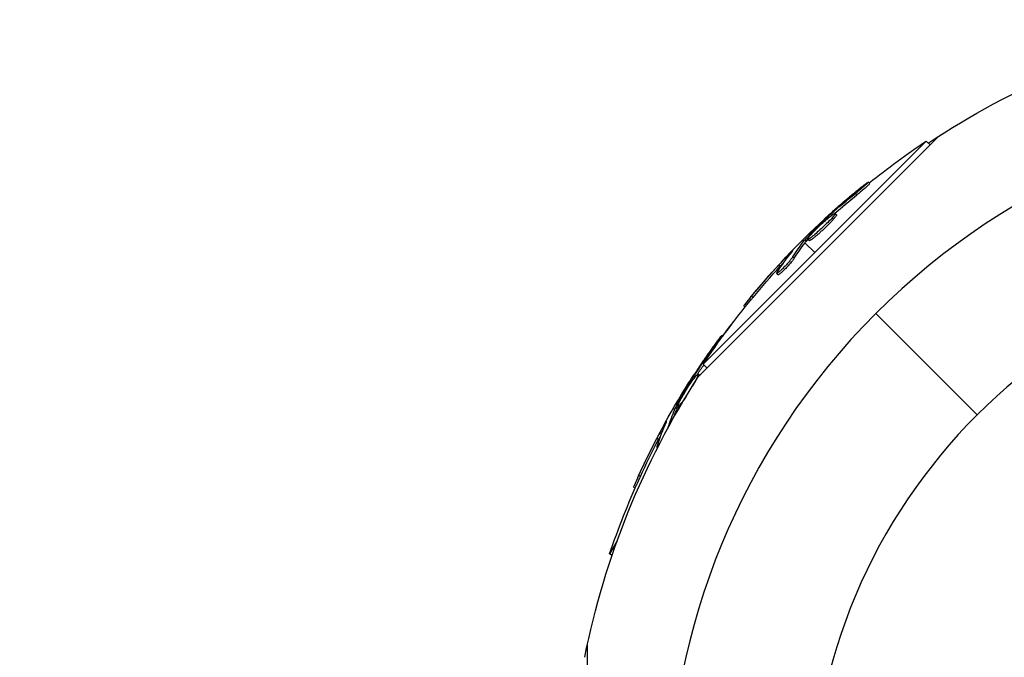
# Model space of a CAD drawing. Units: millimetres. Extents: x -15597 to 9739, y -3981 to 6910.
# Drawn here: x -8960 to -8834, y 2949 to 3030 of the extents above; entities that cross this region are included whole.
import ezdxf

# ---------------------------------------------------------------- set-up
doc = ezdxf.new("R2010")
doc.units = ezdxf.units.MM
doc.header["$LTSCALE"] = 20
doc.linetypes.add('HIDDEN', pattern=[9.525, 6.35, -3.175])
for name, color, linetype in [('2d', 230, 'Continuous'), ('ASTM-BufferZone', 240, 'HIDDEN'), ('ASTM-Safetyzone', 64, 'HIDDEN')]:
    doc.layers.add(name, color=color, linetype=linetype)

msp = doc.modelspace()

# ---------------------------------------------------------------- linework, layer by layer
at = {"layer": '2d'}
for p, q in [((-8873.39, 2984.76), (-8842.76, 3015.39)), ((-8844.37, 3014.75), (-8872.75, 2986.37)), ((-8843.88, 3014.26), (-8844.37, 3014.75)), ((-8851.57, 3009.35), (-8851.75, 3009.53)), ((-8853.2, 3007.92), (-8853.37, 3008.1)), ((-8856.41, 3005.32), (-8856.54, 3005.45)), ((-8855.8, 3005.38), (-8855.97, 3005.55)), ((-8856.89, 3004.93), (-8856.99, 3005.04)), ((-8856.2, 3004.8), (-8856.37, 3004.97)), ((-8857.42, 3003.9), (-8857.42, 3003.9)), ((-8857.42, 3003.9), (-8857.42, 3003.9)), ((-8860.14, 3002.14), (-8859.98, 3001.98)), ((-8859.68, 3001.96), (-8859.86, 3002.14)), ((-8859.81, 3001.81), (-8858.56, 3000.56)), ((-8859.56, 3002.1), (-8859.74, 3002.28)), ((-8859.28, 3002.09), (-8859.46, 3002.26)), ((-8861.66, 3000.46), (-8861.71, 3000.51)), ((-8862.95, 2998.84), (-8863.13, 2999.02)), ((-8861.18, 2999.85), (-8861.36, 3000.02)), ((-8863.23, 2997.75), (-8863.41, 2997.93)), ((-8862.99, 2998.21), (-8862.99, 2998.21)), ((-8866.42, 2994.87), (-8866.6, 2995.05)), ((-8867.43, 2993.64), (-8867.59, 2993.8)), ((-8837.91, 2979.91), (-8850.8, 2992.8)), ((-8870.25, 2989.95), (-8870.39, 2990.03)), ((-8871.51, 2988.19), (-8871.58, 2988.23)), ((-8872.26, 2985.88), (-8872.75, 2986.37)), ((-8874.16, 2984.26), (-8874.28, 2984.33)), ((-8873.8, 2984.75), (-8873.96, 2984.84)), ((-8873.62, 2984.4), (-8873.67, 2984.43)), ((-8873.22, 2984.97), (-8873.44, 2985.09)), ((-8876.58, 2980.72), (-8876.39, 2980.61)), ((-8876.09, 2980.67), (-8876.31, 2980.79)), ((-8876.01, 2980.83), (-8876.22, 2980.96)), ((-8876.17, 2980.48), (-8876.04, 2980.41)), ((-8875.76, 2980.9), (-8875.95, 2981.01)), ((-8877.61, 2978.7), (-8877.68, 2978.73)), ((-8877.2, 2978.35), (-8877.21, 2978.36)), ((-8878.44, 2976.8), (-8878.66, 2976.93)), ((-8878.57, 2975.76), (-8878.64, 2975.81)), ((-8880.76, 2972.07), (-8880.98, 2972.2)), ((-8881.42, 2970.62), (-8881.62, 2970.74)), ((-8883.73, 2963.87), (-8884.68, 2962.22)), ((-8884.37, 2962.04), (-8884.68, 2962.22)), ((-8887.51, 2907.34), (-8887.51, 2950.66))]:
    msp.add_line(p, q, dxfattribs=at)
at = {"layer": '2d', "extrusion": (0, 0, -1)}
msp.add_circle((8787, 2929), 72, dxfattribs=at)
for centre, radius, start, end in [((8787, 2929), 102.82, 56.2564, 77.8436), ((8787.49, 2929.49), 102.5, 51.2489, 56.292), ((8787.66, 2929.66), 102.5, 39.4787, 47.1677), ((8787, 2929), 102.82, 47.0913, 47.0923), ((8787, 2929), 102.82, 46.2164, 46.217), ((8787.49, 2929.49), 102.5, 33.708, 39.4788), ((8787.59, 2929.34), 102.5, 36.2489, 37.5501), ((8787, 2929), 102.82, 11.2564, 32.8379), ((8787.81, 2929.47), 102.5, 24.4787, 32.1677), ((8787.59, 2929.34), 102.5, 18.708, 24.4788)]:
    msp.add_arc(centre, radius, start, end, dxfattribs=at)
at = {"layer": '2d'}
for start, end in [(46.2701, 223.7299), (226.2701, 43.7299)]:
    msp.add_arc((-8787, 2929), 90.23, start, end, dxfattribs=at)
at = {"layer": '2d', "extrusion": (0, 0, -1)}
for centre, major_axis, ratio, start_param, end_param in [((-8788.24, 2929.09), (-72.46, 72.46), 0.926659, 0.060013, 0.103512), ((-8788.06, 2928.91), (-72.46, 72.46), 0.926659, 0.064437, 0.103512), ((-8785.67, 2931.66), (-72.44, 72.44), 0.473523, 6.176233, 6.225047), ((-8785.49, 2931.48), (-72.44, 72.44), 0.473523, 6.176233, 6.225047), ((-8785.67, 2931.66), (-72.44, 72.44), 0.473523, 6.225047, 6.229137), ((-8785.49, 2931.48), (-72.44, 72.44), 0.473523, 6.225047, 6.229137), ((-8787.84, 2929.48), (-72.47, 72.47), 0.987104, 6.190919, 6.242973), ((-8787.67, 2929.3), (-72.47, 72.47), 0.987104, 6.190919, 6.242973), ((-8788.22, 2928.76), (-88.75, 51.24), 0.926659, 0.060013, 0.103512), ((-8788, 2928.64), (-88.75, 51.24), 0.926659, 0.064437, 0.080006), ((-8786.4, 2931.91), (-88.72, 51.23), 0.473523, -0.106952, -0.058139), ((-8786.19, 2931.78), (-88.72, 51.23), 0.473523, -0.079298, -0.058139), ((-8786.4, 2931.91), (-88.72, 51.23), 0.473523, -0.058139, -0.054049), ((-8786.19, 2931.78), (-88.72, 51.23), 0.473523, -0.058139, -0.054049), ((-8787.94, 2929.25), (-88.76, 51.24), 0.987104, -0.092267, -0.040212), ((-8787.72, 2929.12), (-88.76, 51.24), 0.987104, -0.092267, -0.040212)]:
    msp.add_ellipse(centre, major_axis=major_axis, ratio=ratio, start_param=start_param, end_param=end_param, dxfattribs=at)
at = {"layer": '2d'}
for centre, major_axis in [((-8787.67, 2929.66), (-72.48, 72.48)), ((-8787.81, 2929.46), (-88.77, 51.25))]:
    msp.add_ellipse(centre, major_axis=major_axis, ratio=0.465742, start_param=0.041437, end_param=0.107038, dxfattribs=at)
for points, knots in [([(-8852.54, 3008.96), (-8852.71, 3008.82), (-8852.88, 3008.68), (-8853.13, 3008.48), (-8853.25, 3008.38), (-8853.39, 3008.27), (-8853.45, 3008.22), (-8853.48, 3008.19), (-8853.5, 3008.18), (-8853.51, 3008.17), (-8853.61, 3008.09), (-8853.73, 3007.99), (-8853.87, 3007.87), (-8853.93, 3007.82), (-8853.97, 3007.79), (-8853.99, 3007.78), (-8854.09, 3007.69), (-8854.22, 3007.58), (-8854.36, 3007.47), (-8854.43, 3007.41), (-8854.46, 3007.38), (-8854.48, 3007.37), (-8854.48, 3007.36), (-8854.58, 3007.28), (-8854.7, 3007.18), (-8854.84, 3007.06), (-8854.91, 3007), (-8854.94, 3006.97), (-8854.96, 3006.96), (-8854.97, 3006.95), (-8855.06, 3006.87), (-8855.18, 3006.76), (-8855.32, 3006.64), (-8855.39, 3006.58), (-8855.42, 3006.56), (-8855.44, 3006.54), (-8855.45, 3006.53), (-8855.54, 3006.45), (-8855.66, 3006.35), (-8855.8, 3006.23), (-8855.87, 3006.17), (-8855.9, 3006.14), (-8855.91, 3006.12), (-8855.92, 3006.12), (-8856.1, 3005.96), (-8856.26, 3005.82), (-8856.41, 3005.69)], [0, 0, 0, 0, 0.125, 0.125, 0.1875, 0.21875, 0.234375, 0.242188, 0.242188, 0.25, 0.25, 0.3125, 0.34375, 0.359375, 0.359375, 0.375, 0.375, 0.4375, 0.46875, 0.484375, 0.492188, 0.492188, 0.5, 0.5, 0.5625, 0.59375, 0.609375, 0.617188, 0.617188, 0.625, 0.625, 0.6875, 0.71875, 0.734375, 0.742188, 0.742188, 0.75, 0.75, 0.8125, 0.84375, 0.859375, 0.867188, 0.867188, 0.875, 0.875, 1, 1, 1, 1]), ([(-8852.54, 3008.96), (-8852.41, 3009.06), (-8852.29, 3009.16), (-8852.18, 3009.24), (-8852.08, 3009.32), (-8851.99, 3009.38), (-8851.92, 3009.43), (-8851.85, 3009.48), (-8851.8, 3009.51), (-8851.77, 3009.52), (-8851.75, 3009.54), (-8851.74, 3009.53), (-8851.76, 3009.5), (-8851.78, 3009.48), (-8851.82, 3009.43), (-8851.89, 3009.37), (-8851.95, 3009.31), (-8852.03, 3009.23), (-8852.13, 3009.14), (-8852.23, 3009.06), (-8852.34, 3008.96), (-8852.47, 3008.85), (-8852.59, 3008.74), (-8852.73, 3008.63), (-8852.86, 3008.52), (-8853, 3008.41), (-8853.14, 3008.29), (-8853.27, 3008.19), (-8853.3, 3008.16), (-8853.34, 3008.13), (-8853.37, 3008.1)], [0, 0, 0, 0, 0.108572, 0.108572, 0.108572, 0.217262, 0.217262, 0.217262, 0.325717, 0.325717, 0.325717, 0.433622, 0.433622, 0.433622, 0.540983, 0.540983, 0.540983, 0.648042, 0.648042, 0.648042, 0.755174, 0.755174, 0.755174, 0.862717, 0.862717, 0.862717, 0.970831, 0.970831, 0.970831, 1, 1, 1, 1]), ([(-8851.57, 3009.35), (-8851.57, 3009.35), (-8851.57, 3009.35), (-8851.57, 3009.34), (-8851.59, 3009.31), (-8851.67, 3009.23), (-8851.71, 3009.19), (-8851.79, 3009.12), (-8851.84, 3009.07), (-8852, 3008.93), (-8852.13, 3008.81), (-8852.34, 3008.63), (-8852.42, 3008.56), (-8852.57, 3008.43), (-8852.65, 3008.37), (-8852.81, 3008.24), (-8852.89, 3008.17), (-8853.05, 3008.04), (-8853.12, 3007.98), (-8853.2, 3007.92)], [0.3749154, 0.3749154, 0.3749154, 0.3749154, 0.375, 0.375, 0.5, 0.5, 0.5625, 0.5625, 0.625, 0.625, 0.75, 0.75, 0.8125, 0.8125, 0.875, 0.875, 0.9375, 0.9375, 1, 1, 1, 1]), ([(-8859.06, 3002.84), (-8858.76, 3003.18), (-8858.33, 3003.62), (-8857.42, 3004.48), (-8856.94, 3004.9), (-8856.24, 3005.45), (-8856.02, 3005.59), (-8855.93, 3005.52), (-8856.08, 3005.31), (-8856.36, 3004.98)], [0, 0, 0, 0, 0.125, 0.125, 0.25, 0.25, 0.375, 0.375, 0.4988549, 0.4988549, 0.4988549, 0.4988549]), ([(-8856.54, 3005.45), (-8856.6, 3005.4), (-8856.66, 3005.34), (-8856.73, 3005.28), (-8856.79, 3005.23), (-8856.85, 3005.17), (-8856.91, 3005.11), (-8856.94, 3005.09), (-8856.96, 3005.06), (-8856.99, 3005.04)], [0, 0, 0, 0, 0.404397, 0.404397, 0.404397, 0.80918, 0.80918, 0.80918, 1, 1, 1, 1]), ([(-8855.8, 3005.38), (-8855.79, 3005.37), (-8855.79, 3005.37), (-8855.79, 3005.35), (-8855.79, 3005.33), (-8855.81, 3005.3), (-8855.82, 3005.29), (-8855.84, 3005.25), (-8855.85, 3005.22), (-8855.9, 3005.15), (-8855.95, 3005.09), (-8856.03, 3004.99), (-8856.06, 3004.95), (-8856.12, 3004.88), (-8856.15, 3004.84), (-8856.19, 3004.81)], [1.375782, 1.375782, 1.375782, 1.375782, 1.3906242, 1.3906242, 1.4062492, 1.4062492, 1.4218741, 1.4218741, 1.4374991, 1.4374991, 1.4687491, 1.4687491, 1.484374, 1.484374, 1.4988524, 1.4988524, 1.4988524, 1.4988524]), ([(-8859.74, 3002.28), (-8859.51, 3002.51), (-8859.29, 3002.75), (-8858.83, 3003.21), (-8858.61, 3003.44), (-8858.15, 3003.9), (-8857.92, 3004.13), (-8857.57, 3004.47), (-8857.46, 3004.59), (-8857.22, 3004.81), (-8857.11, 3004.92), (-8856.99, 3005.04)], [0, 0, 0, 0, 0.25, 0.25, 0.5, 0.5, 0.75, 0.75, 0.875, 0.875, 1, 1, 1, 1]), ([(-8856.37, 3004.97), (-8856.67, 3004.64), (-8857.11, 3004.2), (-8858.02, 3003.34), (-8858.49, 3002.92), (-8859.19, 3002.36), (-8859.42, 3002.23), (-8859.5, 3002.3), (-8859.36, 3002.51), (-8859.07, 3002.84)], [0.5, 0.5, 0.5, 0.5, 0.625, 0.625, 0.75, 0.75, 0.875, 0.875, 0.9988689, 0.9988689, 0.9988689, 0.9988689]), ([(-8856.2, 3004.8), (-8856.27, 3004.71), (-8856.35, 3004.63), (-8856.53, 3004.43), (-8856.63, 3004.34), (-8856.83, 3004.13), (-8856.94, 3004.02), (-8857.1, 3003.86), (-8857.16, 3003.8), (-8857.27, 3003.7), (-8857.33, 3003.64), (-8857.5, 3003.48), (-8857.61, 3003.38), (-8857.79, 3003.22), (-8857.84, 3003.17), (-8857.95, 3003.07), (-8858.01, 3003.02), (-8858.17, 3002.87), (-8858.28, 3002.78), (-8858.43, 3002.66), (-8858.48, 3002.62), (-8858.57, 3002.54), (-8858.62, 3002.5), (-8858.71, 3002.43), (-8858.75, 3002.4), (-8858.83, 3002.34), (-8858.87, 3002.31), (-8858.94, 3002.26), (-8858.97, 3002.23), (-8859.04, 3002.19), (-8859.06, 3002.17), (-8859.1, 3002.15), (-8859.12, 3002.14), (-8859.14, 3002.13), (-8859.18, 3002.11), (-8859.2, 3002.1), (-8859.22, 3002.09), (-8859.23, 3002.09), (-8859.23, 3002.09), (-8859.25, 3002.08), (-8859.27, 3002.08), (-8859.28, 3002.08), (-8859.28, 3002.09), (-8859.28, 3002.09), (-8859.28, 3002.09)], [0.499999, 0.499999, 0.499999, 0.499999, 0.5312491, 0.5312491, 0.5624991, 0.5624991, 0.5937492, 0.5937492, 0.6093742, 0.6093742, 0.6249992, 0.6249992, 0.6562493, 0.6562493, 0.6718743, 0.6718743, 0.6874994, 0.6874994, 0.7187494, 0.7187494, 0.7343745, 0.7343745, 0.7499995, 0.7499995, 0.7656245, 0.7656245, 0.7812496, 0.7812496, 0.7968746, 0.7968746, 0.8124996, 0.8124996, 0.8203121, 0.8203121, 0.8281247, 0.8437497, 0.8437497, 0.8476559, 0.8476559, 0.8515622, 0.8593747, 0.8749997, 0.8749997, 0.8758243, 0.8758243, 0.8758243, 0.8758243]), ([(-8859.74, 3002.28), (-8859.77, 3002.25), (-8859.79, 3002.22), (-8859.81, 3002.19), (-8859.83, 3002.17), (-8859.85, 3002.15), (-8859.86, 3002.14)], [0, 0, 0, 0, 0.536906, 0.536906, 0.536906, 1, 1, 1, 1]), ([(-8861.48, 3000.68), (-8861.43, 3000.74), (-8861.4, 3000.78), (-8861.38, 3000.8), (-8861.37, 3000.82), (-8861.38, 3000.82), (-8861.4, 3000.8), (-8861.43, 3000.78), (-8861.47, 3000.74), (-8861.53, 3000.68), (-8861.58, 3000.64), (-8861.64, 3000.58), (-8861.71, 3000.51)], [0, 0, 0, 0, 0.263282, 0.263282, 0.263282, 0.526692, 0.526692, 0.526692, 0.789921, 0.789921, 0.789921, 1, 1, 1, 1]), ([(-8861.36, 3000.02), (-8861.41, 2999.95), (-8861.47, 2999.86), (-8861.55, 2999.76), (-8861.63, 2999.65), (-8861.73, 2999.54), (-8861.83, 2999.41), (-8861.94, 2999.29), (-8862.05, 2999.16), (-8862.17, 2999.03), (-8862.29, 2998.9), (-8862.41, 2998.77), (-8862.53, 2998.65), (-8862.64, 2998.53), (-8862.76, 2998.42), (-8862.86, 2998.33), (-8862.97, 2998.23), (-8863.06, 2998.14), (-8863.14, 2998.08), (-8863.22, 2998.02), (-8863.29, 2997.97), (-8863.33, 2997.95), (-8863.38, 2997.92), (-8863.4, 2997.92), (-8863.41, 2997.94), (-8863.42, 2997.96), (-8863.4, 2998), (-8863.37, 2998.06), (-8863.36, 2998.08), (-8863.35, 2998.09), (-8863.34, 2998.12)], [0, 0, 0, 0, 0.108263, 0.108263, 0.108263, 0.216637, 0.216637, 0.216637, 0.324631, 0.324631, 0.324631, 0.431995, 0.431995, 0.431995, 0.53889, 0.53889, 0.53889, 0.64568, 0.64568, 0.64568, 0.75277, 0.75277, 0.75277, 0.860435, 0.860435, 0.860435, 0.968703, 0.968703, 0.968703, 1, 1, 1, 1]), ([(-8861.18, 2999.85), (-8861.21, 2999.81), (-8861.24, 2999.76), (-8861.32, 2999.65), (-8861.36, 2999.59), (-8861.46, 2999.47), (-8861.51, 2999.4), (-8861.63, 2999.26), (-8861.69, 2999.19), (-8861.88, 2998.97), (-8862.02, 2998.82), (-8862.3, 2998.52), (-8862.44, 2998.39), (-8862.63, 2998.2), (-8862.7, 2998.14), (-8862.81, 2998.03), (-8862.87, 2997.98), (-8863.02, 2997.86), (-8863.1, 2997.8), (-8863.18, 2997.76), (-8863.2, 2997.75), (-8863.22, 2997.75), (-8863.23, 2997.75), (-8863.23, 2997.75), (-8863.23, 2997.75), (-8863.23, 2997.75)], [0, 0, 0, 0, 0.0625, 0.0625, 0.125, 0.125, 0.1875, 0.1875, 0.25, 0.25, 0.375, 0.375, 0.5, 0.5, 0.5625, 0.5625, 0.625, 0.625, 0.75, 0.75, 0.8125, 0.8125, 0.84375, 0.84375, 0.8451889, 0.8451889, 0.8451889, 0.8451889]), ([(-8866.6, 2995.05), (-8866.91, 2994.67), (-8867.2, 2994.32), (-8867.52, 2993.91), (-8867.6, 2993.81), (-8867.59, 2993.8)], [0, 0, 0, 0, 0.25, 0.25, 0.4513626, 0.4513626, 0.4513626, 0.4513626]), ([(-8866.42, 2994.87), (-8866.46, 2994.83), (-8866.5, 2994.78), (-8866.55, 2994.71), (-8866.57, 2994.69), (-8866.59, 2994.66), (-8866.6, 2994.66), (-8866.6, 2994.65)], [0, 0, 0, 0, 0.03125, 0.03125, 0.046875, 0.046875, 0.04983203, 0.04983203, 0.04983203, 0.04983203]), ([(-8871, 2989.27), (-8871.13, 2989.09), (-8871.26, 2988.92), (-8871.45, 2988.66), (-8871.54, 2988.53), (-8871.64, 2988.39), (-8871.69, 2988.32), (-8871.72, 2988.29), (-8871.73, 2988.27), (-8871.74, 2988.26), (-8871.81, 2988.16), (-8871.9, 2988.03), (-8872.01, 2987.88), (-8872.05, 2987.82), (-8872.08, 2987.77), (-8872.1, 2987.75), (-8872.17, 2987.64), (-8872.27, 2987.51), (-8872.37, 2987.36), (-8872.42, 2987.29), (-8872.45, 2987.25), (-8872.46, 2987.23), (-8872.47, 2987.22), (-8872.54, 2987.12), (-8872.63, 2986.99), (-8872.73, 2986.84), (-8872.78, 2986.76), (-8872.81, 2986.73), (-8872.82, 2986.71), (-8872.83, 2986.7), (-8872.9, 2986.6), (-8872.99, 2986.47), (-8873.09, 2986.31), (-8873.14, 2986.24), (-8873.16, 2986.21), (-8873.18, 2986.19), (-8873.18, 2986.18), (-8873.25, 2986.07), (-8873.34, 2985.94), (-8873.44, 2985.79), (-8873.49, 2985.71), (-8873.51, 2985.68), (-8873.53, 2985.66), (-8873.53, 2985.65), (-8873.66, 2985.45), (-8873.78, 2985.28), (-8873.89, 2985.11)], [0, 0, 0, 0, 0.125, 0.125, 0.1875, 0.21875, 0.234375, 0.242188, 0.242188, 0.25, 0.25, 0.3125, 0.34375, 0.359375, 0.359375, 0.375, 0.375, 0.4375, 0.46875, 0.484375, 0.492188, 0.492188, 0.5, 0.5, 0.5625, 0.59375, 0.609375, 0.617188, 0.617188, 0.625, 0.625, 0.6875, 0.71875, 0.734375, 0.742188, 0.742188, 0.75, 0.75, 0.8125, 0.84375, 0.859375, 0.867188, 0.867188, 0.875, 0.875, 1, 1, 1, 1]), ([(-8871, 2989.27), (-8870.9, 2989.4), (-8870.81, 2989.53), (-8870.73, 2989.63), (-8870.65, 2989.74), (-8870.58, 2989.82), (-8870.52, 2989.89), (-8870.47, 2989.95), (-8870.43, 2990), (-8870.41, 2990.02), (-8870.38, 2990.03), (-8870.38, 2990.03), (-8870.39, 2990), (-8870.4, 2989.97), (-8870.43, 2989.91), (-8870.48, 2989.84), (-8870.52, 2989.76), (-8870.58, 2989.67), (-8870.65, 2989.56), (-8870.73, 2989.45), (-8870.81, 2989.32), (-8870.9, 2989.19), (-8871, 2989.05), (-8871.1, 2988.91), (-8871.2, 2988.76), (-8871.3, 2988.62), (-8871.4, 2988.47), (-8871.5, 2988.34), (-8871.53, 2988.3), (-8871.56, 2988.26), (-8871.58, 2988.23)], [0, 0, 0, 0, 0.108572, 0.108572, 0.108572, 0.217262, 0.217262, 0.217262, 0.325717, 0.325717, 0.325717, 0.433622, 0.433622, 0.433622, 0.540983, 0.540983, 0.540983, 0.648042, 0.648042, 0.648042, 0.755174, 0.755174, 0.755174, 0.862717, 0.862717, 0.862717, 0.970831, 0.970831, 0.970831, 1, 1, 1, 1]), ([(-8876.22, 2980.96), (-8876.07, 2981.24), (-8875.91, 2981.52), (-8875.59, 2982.09), (-8875.44, 2982.37), (-8875.11, 2982.94), (-8874.95, 2983.22), (-8874.7, 2983.63), (-8874.62, 2983.77), (-8874.45, 2984.05), (-8874.37, 2984.19), (-8874.28, 2984.33)], [0, 0, 0, 0, 0.25, 0.25, 0.5, 0.5, 0.75, 0.75, 0.875, 0.875, 1, 1, 1, 1]), ([(-8875.72, 2981.68), (-8875.52, 2982.08), (-8875.21, 2982.62), (-8874.55, 2983.69), (-8874.2, 2984.21), (-8873.67, 2984.92), (-8873.49, 2985.12), (-8873.39, 2985.07), (-8873.47, 2984.83), (-8873.67, 2984.44)], [0, 0, 0, 0, 0.125, 0.125, 0.25, 0.25, 0.375, 0.375, 0.4988549, 0.4988549, 0.4988549, 0.4988549]), ([(-8873.96, 2984.84), (-8874, 2984.78), (-8874.05, 2984.71), (-8874.09, 2984.64), (-8874.14, 2984.57), (-8874.18, 2984.49), (-8874.23, 2984.43), (-8874.25, 2984.39), (-8874.27, 2984.36), (-8874.28, 2984.33)], [0, 0, 0, 0, 0.404397, 0.404397, 0.404397, 0.80918, 0.80918, 0.80918, 1, 1, 1, 1]), ([(-8873.22, 2984.97), (-8873.21, 2984.97), (-8873.21, 2984.96), (-8873.21, 2984.95), (-8873.21, 2984.94), (-8873.21, 2984.94)], [1.37578196, 1.37578196, 1.37578196, 1.37578196, 1.39062421, 1.39062421, 1.39656581, 1.39656581, 1.39656581, 1.39656581]), ([(-8874.93, 2982.29), (-8875.12, 2982.01), (-8875.3, 2981.75), (-8875.72, 2981.18), (-8875.9, 2980.99), (-8876, 2981.04), (-8875.92, 2981.27), (-8875.72, 2981.67)], [0.6786617, 0.6786617, 0.6786617, 0.6786617, 0.75, 0.75, 0.875, 0.875, 0.9988689, 0.9988689, 0.9988689, 0.9988689]), ([(-8876.22, 2980.96), (-8876.24, 2980.92), (-8876.26, 2980.88), (-8876.28, 2980.86), (-8876.29, 2980.83), (-8876.3, 2980.81), (-8876.31, 2980.79)], [0, 0, 0, 0, 0.536906, 0.536906, 0.536906, 1, 1, 1, 1]), ([(-8877.49, 2978.96), (-8877.46, 2979.03), (-8877.44, 2979.08), (-8877.43, 2979.1), (-8877.43, 2979.13), (-8877.43, 2979.13), (-8877.45, 2979.1), (-8877.47, 2979.07), (-8877.5, 2979.02), (-8877.55, 2978.95), (-8877.58, 2978.89), (-8877.63, 2978.82), (-8877.68, 2978.73)], [0, 0, 0, 0, 0.263282, 0.263282, 0.263282, 0.526692, 0.526692, 0.526692, 0.789921, 0.789921, 0.789921, 1, 1, 1, 1]), ([(-8878.47, 2975.97), (-8878.51, 2975.91), (-8878.55, 2975.87), (-8878.57, 2975.84), (-8878.61, 2975.81), (-8878.64, 2975.8), (-8878.65, 2975.81), (-8878.66, 2975.83), (-8878.66, 2975.87), (-8878.64, 2975.94), (-8878.64, 2975.96), (-8878.63, 2975.98), (-8878.62, 2976)], [0.671094, 0.671094, 0.671094, 0.671094, 0.75277, 0.75277, 0.75277, 0.8604355, 0.8604355, 0.8604355, 0.9687025, 0.9687025, 0.9687025, 1, 1, 1, 1]), ([(-8880.98, 2972.2), (-8881.19, 2971.75), (-8881.37, 2971.34), (-8881.58, 2970.86), (-8881.63, 2970.74), (-8881.62, 2970.74)], [0, 0, 0, 0, 0.25, 0.25, 0.4513626, 0.4513626, 0.4513626, 0.4513626]), ([(-8880.76, 2972.07), (-8880.79, 2972.02), (-8880.81, 2971.97), (-8880.85, 2971.88), (-8880.86, 2971.86), (-8880.88, 2971.83), (-8880.88, 2971.82), (-8880.88, 2971.81)], [0, 0, 0, 0, 0.03125, 0.03125, 0.046875, 0.046875, 0.04983203, 0.04983203, 0.04983203, 0.04983203])]:
    msp.add_open_spline(points, degree=3, knots=knots, dxfattribs=at)
for points in [[(-8857.35, 3004.83), (-8857.1, 3005.06), (-8856.78, 3005.36), (-8856.41, 3005.69)], [(-8856.36, 3004.98), (-8856.37, 3004.98), (-8856.37, 3004.98), (-8856.37, 3004.97)], [(-8856.23, 3005.14), (-8856.23, 3005.14), (-8856.23, 3005.14), (-8856.23, 3005.14)], [(-8856.23, 3005.14), (-8856.23, 3005.14), (-8856.23, 3005.14), (-8856.23, 3005.14)], [(-8856.19, 3004.81), (-8856.19, 3004.8), (-8856.19, 3004.8), (-8856.2, 3004.8)], [(-8859.07, 3002.84), (-8859.07, 3002.84), (-8859.06, 3002.84), (-8859.06, 3002.84)], [(-8859.56, 3002.1), (-8859.61, 3002.04), (-8859.66, 3002), (-8859.68, 3001.96)], [(-8859.56, 3002.1), (-8859.52, 3002.15), (-8859.48, 3002.19), (-8859.43, 3002.23)], [(-8859.4, 3002.26), (-8859.4, 3002.26), (-8859.4, 3002.26), (-8859.4, 3002.26)], [(-8859.03, 3002.5), (-8859.03, 3002.5), (-8859.03, 3002.5), (-8859.03, 3002.5)], [(-8861.71, 3000.51), (-8862.11, 3000.11), (-8862.6, 2999.59), (-8863.13, 2999.02)], [(-8862.61, 2999.21), (-8862.72, 2999.1), (-8862.83, 2998.97), (-8862.95, 2998.84)], [(-8874.58, 2984.04), (-8874.4, 2984.33), (-8874.16, 2984.69), (-8873.89, 2985.11)], [(-8873.67, 2984.43), (-8873.79, 2984.2), (-8873.94, 2983.92), (-8874.11, 2983.63)], [(-8873.67, 2984.44), (-8873.67, 2984.44), (-8873.67, 2984.43), (-8873.67, 2984.43)], [(-8873.57, 2984.63), (-8873.57, 2984.63), (-8873.57, 2984.63), (-8873.57, 2984.63)], [(-8873.57, 2984.63), (-8873.57, 2984.63), (-8873.57, 2984.63), (-8873.57, 2984.63)], [(-8875.72, 2981.67), (-8875.72, 2981.67), (-8875.72, 2981.67), (-8875.72, 2981.68)], [(-8876.01, 2980.83), (-8876.04, 2980.76), (-8876.07, 2980.7), (-8876.09, 2980.67)], [(-8876.01, 2980.83), (-8875.98, 2980.88), (-8875.95, 2980.94), (-8875.92, 2980.99)], [(-8875.9, 2981.03), (-8875.9, 2981.03), (-8875.9, 2981.03), (-8875.9, 2981.03)], [(-8875.6, 2981.35), (-8875.6, 2981.35), (-8875.6, 2981.35), (-8875.6, 2981.35)], [(-8877.68, 2978.73), (-8877.95, 2978.24), (-8878.3, 2977.61), (-8878.66, 2976.93)], [(-8877.21, 2978.36), (-8877.21, 2978.34), (-8877.22, 2978.33), (-8877.22, 2978.31)], [(-8878.2, 2977.25), (-8878.28, 2977.11), (-8878.36, 2976.96), (-8878.44, 2976.8)]]:
    msp.add_open_spline(points, degree=3, dxfattribs=at)
at = {"layer": 'ASTM-BufferZone', "flags": 128}
msp.add_lwpolyline([(2518.93, -990), (4300.08, -2771.15, 1), (5700.15, -1371.08), (3919, 410.07), (3919, 2518.93), (5295.99, 3895.91), (7573.08, 3285.77, 1), (8085.54, 5198.3), (5256.35, 5956.38, 0.267949), (4300.08, 5700.15), (2518.93, 3919), (112.94, 3919), (-1527.04, 4298.12, 0.056856), (-1732, 4321.5), (-4126, 4321.5, 0.056856), (-4330.96, 4298.12), (-5970.94, 3919), (-8787, 3919, 0.414214), (-9777, 2929), (-9777, 410.07), (-11153.99, -966.91), (-13431.08, -356.77, 1), (-13943.54, -2269.3), (-11114.35, -3027.38, 0.267949), (-10158.08, -2771.15), (-8376.93, -990), (-5858, -990, 0.414214), (-4868, 0), (-4868, 1536.5), (-990, 1536.5), (-990, 0, 0.414214), (0, -990)], format="xyb", close=True, dxfattribs=at)
at = {"layer": 'ASTM-Safetyzone', "flags": 128}
msp.add_lwpolyline([(2137.85, -1910), (3649.54, -3421.69, 1), (6350.69, -720.54), (4839, 791.15), (4839, 2137.85), (5570.94, 2869.79), (7334.97, 2397.12, 1), (8323.66, 6086.95), (5494.46, 6845.03, 0.267949), (3649.54, 6350.69), (2137.85, 4839), (217.9, 4839), (-1319.83, 5194.48, 0.056856), (-1732, 5241.5), (-4126, 5241.5, 0.056856), (-4538.17, 5194.48), (-6075.9, 4839), (-8787, 4839, 0.414214), (-10697, 2929), (-10697, 791.15), (-11428.94, 59.21), (-13192.97, 531.88, 1), (-14181.66, -3157.95), (-11352.46, -3916.03, 0.267949), (-9507.54, -3421.69), (-7995.85, -1910), (-5858, -1910, 0.414214), (-3948, 0), (-3948, 616.5), (-1910, 616.5), (-1910, 0, 0.414214), (0, -1910), (2137.85, -1910)], format="xyb", dxfattribs=at)

doc.saveas('drawing.dxf')
